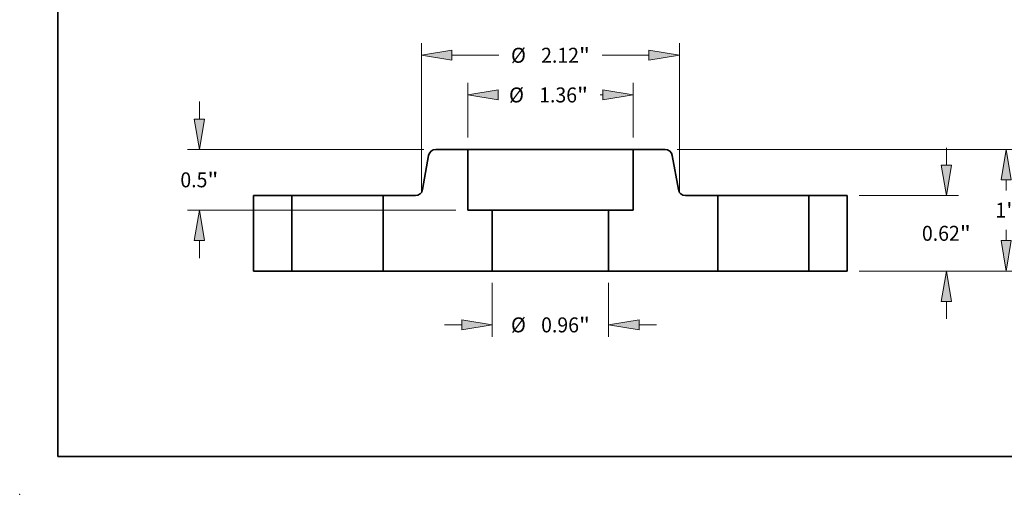
# Model space of a CAD drawing. Extents: x 0 to 10.8, y 0 to 8.2.
# Drawn here: x 0 to 6.5, y 0 to 3.1 of the extents above; entities that cross this region are included whole.
import ezdxf
from ezdxf.enums import TextEntityAlignment as Align

# ---------------------------------------------------------------- set-up
doc = ezdxf.new("R2010")
doc.units = 0
doc.header["$MEASUREMENT"] = 0
doc.layers.get('0').update_dxf_attribs({"lineweight": 13})
doc.layers.add('1', color=7, linetype='Continuous', lineweight=13)
doc.styles.get("Standard").update_dxf_attribs({"font": 'isocp.shx'})

# ---------------------------------------------------------------- blocks, each defined once
blk = doc.blocks.new('BLOCK14')
at = {"color": 7, "lineweight": 13, "ltscale": 0.011081}
for p, q in [((-0.4785, -0.098425), (-0.4785, -0.541661)), ((0.4785, -0.098425), (0.4785, -0.541661))]:
    blk.add_line(p, q, dxfattribs=at)
at = {"color": 7, "lineweight": 13, "ltscale": 0.003593}
for p, q in [((-0.872201, -0.443236), (-0.728496, -0.443236)), ((0.728496, -0.443236), (0.872201, -0.443236))]:
    blk.add_line(p, q, dxfattribs=at)
at = {"color": 7, "lineweight": 13, "ltscale": 0.03937}
for points in [[(-0.728496, -0.484902), (-0.4785, -0.443236), (-0.728496, -0.40157)], [(0.728496, -0.40157), (0.4785, -0.443236), (0.728496, -0.484902)]]:
    blk.add_lwpolyline(points, close=True, dxfattribs=at)
for points in [[(-0.728496, -0.484902), (-0.4785, -0.443236), (-0.728496, -0.484902), (-0.728496, -0.40157)], [(0.728496, -0.40157), (0.4785, -0.443236), (0.728496, -0.40157), (0.728496, -0.484902)]]:
    blk.add_solid(points, dxfattribs=at)
for s, p, p2 in [('%%c', (-0.324695, -0.504752), (-0.201663, -0.504752)), ('0.96', (-0.076663, -0.504752), (0.234471, -0.504752)), ('"', (0.234471, -0.504752), (0.324695, -0.504752))]:
    blk.add_text(s, height=0.123031, dxfattribs=at).set_placement(p, p2, align=Align.FIT)
blk = doc.blocks.new('BLOCK15')
at = {"color": 7, "lineweight": 13, "ltscale": 0.011213}
for p, q in [((-0.68, 1.098425), (-0.68, 1.546927)), ((0.68, 1.098425), (0.68, 1.546927))]:
    blk.add_line(p, q, dxfattribs=at)
at = {"color": 7, "lineweight": 13, "ltscale": 0.000533}
blk.add_line((0.408703, 1.448502), (0.430003, 1.448502), dxfattribs=at)
at = {"color": 7, "lineweight": 13, "ltscale": 0.03937}
for points in [[(-0.430003, 1.490168), (-0.68, 1.448502), (-0.430003, 1.406836)], [(0.430003, 1.406836), (0.68, 1.448502), (0.430003, 1.490168)]]:
    blk.add_lwpolyline(points, close=True, dxfattribs=at)
for points in [[(-0.430003, 1.490168), (-0.68, 1.448502), (-0.430003, 1.490168), (-0.430003, 1.406836)], [(0.430003, 1.406836), (0.68, 1.448502), (0.430003, 1.406836), (0.430003, 1.490168)]]:
    blk.add_solid(points, dxfattribs=at)
for s, p, p2 in [('%%c', (-0.340686, 1.386986), (-0.217655, 1.386986)), ('1.36', (-0.092655, 1.386986), (0.21848, 1.386986)), ('"', (0.21848, 1.386986), (0.308703, 1.386986))]:
    blk.add_text(s, height=0.123031, dxfattribs=at).set_placement(p, p2, align=Align.FIT)
blk = doc.blocks.new('BLOCK16')
at = {"color": 7, "lineweight": 13, "ltscale": 0.003593}
for p, q in [((-2.88634, 1.249997), (-2.88634, 1.393701)), ((-2.88634, 0.106299), (-2.88634, 0.250003))]:
    blk.add_line(p, q, dxfattribs=at)
at = {"color": 7, "lineweight": 13, "ltscale": 0.03937}
for p, q in [((-1.041075, 1), (-2.984765, 1)), ((-0.778425, 0.5), (-2.984765, 0.5))]:
    blk.add_line(p, q, dxfattribs=at)
for points in [[(-2.928005, 1.249997), (-2.88634, 1), (-2.844674, 1.249997)], [(-2.844674, 0.250003), (-2.88634, 0.5), (-2.928005, 0.250003)]]:
    blk.add_lwpolyline(points, close=True, dxfattribs=at)
for points in [[(-2.928005, 1.249997), (-2.88634, 1), (-2.928005, 1.249997), (-2.844674, 1.249997)], [(-2.844674, 0.250003), (-2.88634, 0.5), (-2.844674, 0.250003), (-2.928005, 0.250003)]]:
    blk.add_solid(points, dxfattribs=at)
for s, p, p2 in [('0.5', (-3.04257, 0.688484), (-2.820332, 0.688484)), ('"', (-2.820332, 0.688484), (-2.730109, 0.688484))]:
    blk.add_text(s, height=0.123031, dxfattribs=at).set_placement(p, p2, align=Align.FIT)
blk = doc.blocks.new('BLOCK17')
at = {"color": 7, "lineweight": 13, "ltscale": 0.03937}
for p, q in [((-1.06, 0.648427), (-1.06, 1.873295)), ((1.06, 0.648427), (1.06, 1.873295))]:
    blk.add_line(p, q, dxfattribs=at)
at = {"color": 7, "lineweight": 13, "ltscale": 0.009633}
for p, q in [((-0.810004, 1.77487), (-0.424695, 1.77487)), ((0.424695, 1.77487), (0.810004, 1.77487))]:
    blk.add_line(p, q, dxfattribs=at)
at = {"color": 7, "lineweight": 13, "ltscale": 0.03937}
for points in [[(-0.810004, 1.816536), (-1.06, 1.77487), (-0.810004, 1.733204)], [(0.810004, 1.733204), (1.06, 1.77487), (0.810004, 1.816536)]]:
    blk.add_lwpolyline(points, close=True, dxfattribs=at)
for points in [[(-0.810004, 1.816536), (-1.06, 1.77487), (-0.810004, 1.816536), (-0.810004, 1.733204)], [(0.810004, 1.733204), (1.06, 1.77487), (0.810004, 1.733204), (0.810004, 1.816536)]]:
    blk.add_solid(points, dxfattribs=at)
for s, p, p2 in [('%%c', (-0.324695, 1.713354), (-0.201663, 1.713354)), ('2.12', (-0.076663, 1.713354), (0.234471, 1.713354)), ('"', (0.234471, 1.713354), (0.324695, 1.713354))]:
    blk.add_text(s, height=0.123031, dxfattribs=at).set_placement(p, p2, align=Align.FIT)
blk = doc.blocks.new('BLOCK18')
at = {"color": 7, "lineweight": 13, "ltscale": 0.003593}
for p, q in [((3.254842, 0.869997), (3.254842, 1.013701)), ((3.254842, -0.393701), (3.254842, -0.249997))]:
    blk.add_line(p, q, dxfattribs=at)
at = {"color": 7, "lineweight": 13, "ltscale": 0.03937}
for p, q in [((2.538425, 0.62), (3.353267, 0.62)), ((2.538425, 0), (3.353267, 0))]:
    blk.add_line(p, q, dxfattribs=at)
for points in [[(3.213176, 0.869997), (3.254842, 0.62), (3.296508, 0.869997)], [(3.296508, -0.249997), (3.254842, 0), (3.213176, -0.249997)]]:
    blk.add_lwpolyline(points, close=True, dxfattribs=at)
for points in [[(3.213176, 0.869997), (3.254842, 0.62), (3.213176, 0.869997), (3.296508, 0.869997)], [(3.296508, -0.249997), (3.254842, 0), (3.296508, -0.249997), (3.213176, -0.249997)]]:
    blk.add_solid(points, dxfattribs=at)
for s, p, p2 in [('0.62', (3.054163, 0.248563), (3.365298, 0.248563)), ('"', (3.365298, 0.248563), (3.455521, 0.248563))]:
    blk.add_text(s, height=0.123031, dxfattribs=at).set_placement(p, p2, align=Align.FIT)
blk = doc.blocks.new('BLOCK19')
at = {"color": 7, "lineweight": 13, "ltscale": 0.03937}
for p, q in [((1.041075, 1), (3.845393, 1)), ((2.538425, 0), (3.845393, 0))]:
    blk.add_line(p, q, dxfattribs=at)
at = {"color": 7, "lineweight": 13, "ltscale": 0.00221}
blk.add_line((3.746968, 0.661595), (3.746968, 0.750003), dxfattribs=at)
at = {"color": 7, "lineweight": 13, "ltscale": 0.002214}
blk.add_line((3.746968, 0.249997), (3.746968, 0.338563), dxfattribs=at)
at = {"color": 7, "lineweight": 13, "ltscale": 0.03937}
for points in [[(3.788634, 0.750003), (3.746968, 1), (3.705302, 0.750003)], [(3.705302, 0.249997), (3.746968, 0), (3.788634, 0.249997)]]:
    blk.add_lwpolyline(points, close=True, dxfattribs=at)
for points in [[(3.788634, 0.750003), (3.746968, 1), (3.788634, 0.750003), (3.705302, 0.750003)], [(3.705302, 0.249997), (3.746968, 0), (3.705302, 0.249997), (3.788634, 0.249997)]]:
    blk.add_solid(points, dxfattribs=at)
for s, p, p2 in [('"', (3.746304, 0.438563), (3.836527, 0.438563)), ('1', (3.657409, 0.438563), (3.746304, 0.438563))]:
    blk.add_text(s, height=0.123031, dxfattribs=at).set_placement(p, p2, align=Align.FIT)
blk = doc.blocks.new('BLOCK20')
at = {"color": 7, "lineweight": 5, "ltscale": 0.0125}
for p, q in [((0.68, 0.5), (0.68, 1)), ((0.4785, 0), (0.4785, 0.5))]:
    blk.add_line(p, q, dxfattribs=at)
at = {"color": 7, "lineweight": 5, "ltscale": 0.006566}
blk.add_line((0.68, 1), (0.94265, 1), dxfattribs=at)
at = {"color": 7, "lineweight": 5, "ltscale": 0.00011}
for p, q in [((0.94265, 1), (0.947055, 0.999838)), ((0.947055, 0.999838), (0.951436, 0.999353)), ((0.951436, 0.999353), (0.955771, 0.998548)), ((0.955771, 0.998548), (0.960034, 0.997426)), ((0.960034, 0.997426), (0.964203, 0.995995)), ((0.964203, 0.995995), (0.968257, 0.994261)), ((0.968257, 0.994261), (0.972171, 0.992235)), ((0.972171, 0.992235), (0.975927, 0.989926)), ((0.975927, 0.989926), (0.979503, 0.987348)), ((0.979503, 0.987348), (0.98288, 0.984515)), ((0.98288, 0.984515), (0.986039, 0.981441)), ((0.986039, 0.981441), (0.988965, 0.978143)), ((0.988965, 0.978143), (0.99164, 0.97464)), ((0.99164, 0.97464), (0.994052, 0.970949)), ((0.994052, 0.970949), (0.996185, 0.967092)), ((0.996185, 0.967092), (0.99803, 0.963088)), ((0.99803, 0.963088), (0.999575, 0.95896)), ((0.999575, 0.95896), (1.000814, 0.954729)), ((1.000814, 0.954729), (1.001738, 0.950419)), ((1.051258, 0.669581), (1.052182, 0.665271)), ((1.052182, 0.665271), (1.05342, 0.66104)), ((1.05342, 0.66104), (1.054966, 0.656912)), ((1.054966, 0.656912), (1.056811, 0.652908)), ((1.056811, 0.652908), (1.058944, 0.649051)), ((1.058944, 0.649051), (1.061355, 0.64536)), ((1.061355, 0.64536), (1.064031, 0.641857)), ((1.064031, 0.641857), (1.066956, 0.638559)), ((1.066956, 0.638559), (1.070116, 0.635485)), ((1.070116, 0.635485), (1.073493, 0.632652)), ((1.073493, 0.632652), (1.077069, 0.630074)), ((1.077069, 0.630074), (1.080824, 0.627765)), ((1.080824, 0.627765), (1.084739, 0.625739)), ((1.084739, 0.625739), (1.088792, 0.624005)), ((1.088792, 0.624005), (1.092962, 0.622574)), ((1.092962, 0.622574), (1.097225, 0.621452)), ((1.097225, 0.621452), (1.101559, 0.620647)), ((1.101559, 0.620647), (1.105941, 0.620162)), ((1.105941, 0.620162), (1.110346, 0.62))]:
    blk.add_line(p, q, dxfattribs=at)
at = {"color": 7, "lineweight": 5, "ltscale": 0.007129}
blk.add_line((1.001738, 0.950419), (1.051258, 0.669581), dxfattribs=at)
at = {"color": 7, "lineweight": 5, "ltscale": 0.006616}
blk.add_line((1.110346, 0.62), (1.375, 0.62), dxfattribs=at)
at = {"color": 7, "lineweight": 5, "ltscale": 0.0155}
blk.add_line((1.375, 0.62), (1.375, 0), dxfattribs=at)
at = {"color": 7, "lineweight": 5, "ltscale": 0.005037}
blk.add_line((0.4785, 0.5), (0.68, 0.5), dxfattribs=at)
at = {"color": 7, "lineweight": 5, "ltscale": 0.013037}
blk.add_line((1, 0), (0.4785, 0), dxfattribs=at)
at = {"color": 7, "lineweight": 5, "ltscale": 0.009375}
blk.add_line((1.375, 0), (1, 0), dxfattribs=at)
blk = doc.blocks.new('BLOCK21')
at = {"color": 7, "lineweight": 5, "ltscale": 0.00011}
for p, q in [((-0.994052, 0.970949), (-0.99164, 0.97464)), ((-0.99164, 0.97464), (-0.988965, 0.978143)), ((-0.988965, 0.978143), (-0.986039, 0.981441)), ((-0.986039, 0.981441), (-0.98288, 0.984515)), ((-0.98288, 0.984515), (-0.979503, 0.987348)), ((-0.979503, 0.987348), (-0.975927, 0.989926)), ((-0.975927, 0.989926), (-0.972171, 0.992235)), ((-0.972171, 0.992235), (-0.968257, 0.994261)), ((-0.968257, 0.994261), (-0.964203, 0.995995)), ((-0.964203, 0.995995), (-0.960034, 0.997426)), ((-0.960034, 0.997426), (-0.955771, 0.998548)), ((-0.955771, 0.998548), (-0.951436, 0.999353)), ((-0.951436, 0.999353), (-0.947055, 0.999838)), ((-0.947055, 0.999838), (-0.94265, 1)), ((-1.001738, 0.950419), (-1.000814, 0.954729)), ((-1.000814, 0.954729), (-0.999575, 0.95896)), ((-0.999575, 0.95896), (-0.99803, 0.963088)), ((-0.99803, 0.963088), (-0.996185, 0.967092)), ((-0.996185, 0.967092), (-0.994052, 0.970949)), ((-1.061355, 0.64536), (-1.058944, 0.649051)), ((-1.058944, 0.649051), (-1.056811, 0.652908)), ((-1.056811, 0.652908), (-1.054966, 0.656912)), ((-1.054966, 0.656912), (-1.05342, 0.66104)), ((-1.05342, 0.66104), (-1.052182, 0.665271)), ((-1.052182, 0.665271), (-1.051258, 0.669581)), ((-1.110346, 0.62), (-1.105941, 0.620162)), ((-1.105941, 0.620162), (-1.101559, 0.620647)), ((-1.101559, 0.620647), (-1.097225, 0.621452)), ((-1.097225, 0.621452), (-1.092962, 0.622574)), ((-1.092962, 0.622574), (-1.088792, 0.624005)), ((-1.088792, 0.624005), (-1.084739, 0.625739)), ((-1.084739, 0.625739), (-1.080824, 0.627765)), ((-1.080824, 0.627765), (-1.077069, 0.630074)), ((-1.077069, 0.630074), (-1.073493, 0.632652)), ((-1.073493, 0.632652), (-1.070116, 0.635485)), ((-1.070116, 0.635485), (-1.066956, 0.638559)), ((-1.066956, 0.638559), (-1.064031, 0.641857)), ((-1.064031, 0.641857), (-1.061355, 0.64536))]:
    blk.add_line(p, q, dxfattribs=at)
at = {"color": 7, "lineweight": 5, "ltscale": 0.006566}
blk.add_line((-0.94265, 1), (-0.68, 1), dxfattribs=at)
at = {"color": 7, "lineweight": 5, "ltscale": 0.0125}
for p, q in [((-0.68, 1), (-0.68, 0.5)), ((-0.4785, 0.5), (-0.4785, 0))]:
    blk.add_line(p, q, dxfattribs=at)
at = {"color": 7, "lineweight": 5, "ltscale": 0.007129}
blk.add_line((-1.051258, 0.669581), (-1.001738, 0.950419), dxfattribs=at)
at = {"color": 7, "lineweight": 5, "ltscale": 0.006616}
blk.add_line((-1.375, 0.62), (-1.110346, 0.62), dxfattribs=at)
at = {"color": 7, "lineweight": 5, "ltscale": 0.0155}
blk.add_line((-1.375, 0), (-1.375, 0.62), dxfattribs=at)
at = {"color": 7, "lineweight": 5, "ltscale": 0.005037}
blk.add_line((-0.68, 0.5), (-0.4785, 0.5), dxfattribs=at)
at = {"color": 7, "lineweight": 5, "ltscale": 0.009375}
blk.add_line((-1, 0), (-1.375, 0), dxfattribs=at)
at = {"color": 7, "lineweight": 5, "ltscale": 0.013037}
blk.add_line((-0.4785, 0), (-1, 0), dxfattribs=at)
blk = doc.blocks.new('BLOCK22')
at = {"color": 7, "lineweight": 5, "ltscale": 0.007875}
for p, q in [((2.125, 0.62), (2.44, 0.62)), ((2.44, 0), (2.125, 0))]:
    blk.add_line(p, q, dxfattribs=at)
at = {"color": 7, "lineweight": 5, "ltscale": 0.0155}
for p, q in [((2.125, 0), (2.125, 0.62)), ((2.44, 0.62), (2.44, 0))]:
    blk.add_line(p, q, dxfattribs=at)
blk = doc.blocks.new('BLOCK23')
at = {"color": 7, "lineweight": 5, "ltscale": 0.0155}
for p, q in [((-2.44, 0), (-2.44, 0.62)), ((-2.125, 0.62), (-2.125, 0))]:
    blk.add_line(p, q, dxfattribs=at)
at = {"color": 7, "lineweight": 5, "ltscale": 0.007875}
for p, q in [((-2.44, 0.62), (-2.125, 0.62)), ((-2.125, 0), (-2.44, 0))]:
    blk.add_line(p, q, dxfattribs=at)

msp = doc.modelspace()

# ---------------------------------------------------------------- linework, layer by layer
at = {"color": 7, "lineweight": 35, "ltscale": 0.005253}
for p, q in [((2.9468, 2.2697), (2.7367, 2.2697)), ((4.245, 2.2697), (4.0348, 2.2697))]:
    msp.add_line(p, q, dxfattribs=at)
at = {"color": 7, "lineweight": 35, "ltscale": 0.001665}
msp.add_line((2.9468, 2.2697), (3.0134, 2.2697), dxfattribs=at)
at = {"color": 7, "lineweight": 35, "ltscale": 0.01}
for p, q in [((2.9468, 2.2697), (2.9468, 1.8697)), ((4.0348, 2.2697), (4.0348, 1.8697)), ((3.108, 1.8697), (3.108, 1.4697)), ((3.8736, 1.8697), (3.8736, 1.4697))]:
    msp.add_line(p, q, dxfattribs=at)
at = {"color": 7, "lineweight": 35, "ltscale": 0.03937}
msp.add_line((3.0134, 2.2697), (4.0348, 2.2697), dxfattribs=at)
at = {"color": 7, "lineweight": 35, "ltscale": 0.005703}
for p, q in [((2.6895, 2.23), (2.6498, 2.0053)), ((4.2922, 2.23), (4.3319, 2.0053))]:
    msp.add_line(p, q, dxfattribs=at)
at = {"color": 7, "lineweight": 35, "ltscale": 0.0063}
for p, q in [((1.7908, 1.9657), (1.5388, 1.9657)), ((5.4428, 1.9657), (5.1908, 1.9657)), ((1.7908, 1.4697), (1.5388, 1.4697)), ((5.4428, 1.4697), (5.1908, 1.4697))]:
    msp.add_line(p, q, dxfattribs=at)
at = {"color": 7, "lineweight": 35, "ltscale": 0.0124}
for p, q in [((1.5388, 1.9657), (1.5388, 1.4697)), ((1.7908, 1.9657), (1.7908, 1.4697)), ((2.3908, 1.9657), (2.3908, 1.4697)), ((4.5908, 1.9657), (4.5908, 1.4697)), ((5.1908, 1.9657), (5.1908, 1.4697)), ((5.4428, 1.9657), (5.4428, 1.4697))]:
    msp.add_line(p, q, dxfattribs=at)
at = {"color": 7, "lineweight": 35, "ltscale": 0.000918}
for p, q in [((1.7908, 1.9657), (1.8276, 1.9657)), ((4.5908, 1.9657), (4.6276, 1.9657)), ((1.7908, 1.4697), (1.8276, 1.4697)), ((4.5908, 1.4697), (4.6276, 1.4697))]:
    msp.add_line(p, q, dxfattribs=at)
at = {"color": 7, "lineweight": 35, "ltscale": 0.014082}
for p, q in [((1.8276, 1.9657), (2.3908, 1.9657)), ((4.6276, 1.9657), (5.1908, 1.9657)), ((1.8276, 1.4697), (2.3908, 1.4697)), ((4.6276, 1.4697), (5.1908, 1.4697))]:
    msp.add_line(p, q, dxfattribs=at)
at = {"color": 7, "lineweight": 35, "ltscale": 0.005293}
for p, q in [((2.6026, 1.9657), (2.3908, 1.9657)), ((4.5908, 1.9657), (4.3791, 1.9657))]:
    msp.add_line(p, q, dxfattribs=at)
at = {"color": 7, "lineweight": 35, "ltscale": 0.00403}
for p, q in [((3.108, 1.8697), (2.9468, 1.8697)), ((4.0348, 1.8697), (3.8736, 1.8697))]:
    msp.add_line(p, q, dxfattribs=at)
at = {"color": 7, "lineweight": 35, "ltscale": 0.014158}
for p, q in [((3.108, 1.8697), (3.6744, 1.8697)), ((3.108, 1.4697), (3.6744, 1.4697))]:
    msp.add_line(p, q, dxfattribs=at)
at = {"color": 7, "lineweight": 35, "ltscale": 0.004982}
for p, q in [((3.6744, 1.8697), (3.8736, 1.8697)), ((3.6744, 1.4697), (3.8736, 1.4697))]:
    msp.add_line(p, q, dxfattribs=at)
at = {"color": 7, "lineweight": 35, "ltscale": 0.0075}
for p, q in [((2.6908, 1.4697), (2.3908, 1.4697)), ((4.5908, 1.4697), (4.2908, 1.4697))]:
    msp.add_line(p, q, dxfattribs=at)
at = {"color": 7, "lineweight": 35, "ltscale": 0.01043}
for p, q in [((3.108, 1.4697), (2.6908, 1.4697)), ((4.2908, 1.4697), (3.8736, 1.4697))]:
    msp.add_line(p, q, dxfattribs=at)
at = {"color": 7, "lineweight": 35, "ltscale": 0.03937}
for points in [[(2.7367, 2.2697, 0.363969), (2.6895, 2.23)], [(4.2922, 2.23, 0.363969), (4.245, 2.2697)], [(2.6026, 1.9657, 0.363969), (2.6498, 2.0053)], [(4.3319, 2.0053, 0.363969), (4.3791, 1.9657)]]:
    msp.add_lwpolyline(points, format="xyb", dxfattribs=at)
at = {"color": 7, "lineweight": 5, "ltscale": 0.03937}
msp.add_point((0, 0), dxfattribs=at)
at = {"layer": '1', "color": 7, "lineweight": 35, "ltscale": 0.03937}
for q in [(0.25, 8.25), (10.75, 0.25)]:
    msp.add_line((0.25, 0.25), q, dxfattribs=at)

# ---------------------------------------------------------------- block references
at = {"lineweight": 0, "xscale": 0.8, "yscale": 0.8, "zscale": 0.8}
for name in ['BLOCK17', 'BLOCK15', 'BLOCK16', 'BLOCK21', 'BLOCK20', 'BLOCK19', 'BLOCK18', 'BLOCK23', 'BLOCK22', 'BLOCK14']:
    msp.add_blockref(name, (3.4908, 1.4697), dxfattribs=at)

doc.saveas('drawing.dxf')
